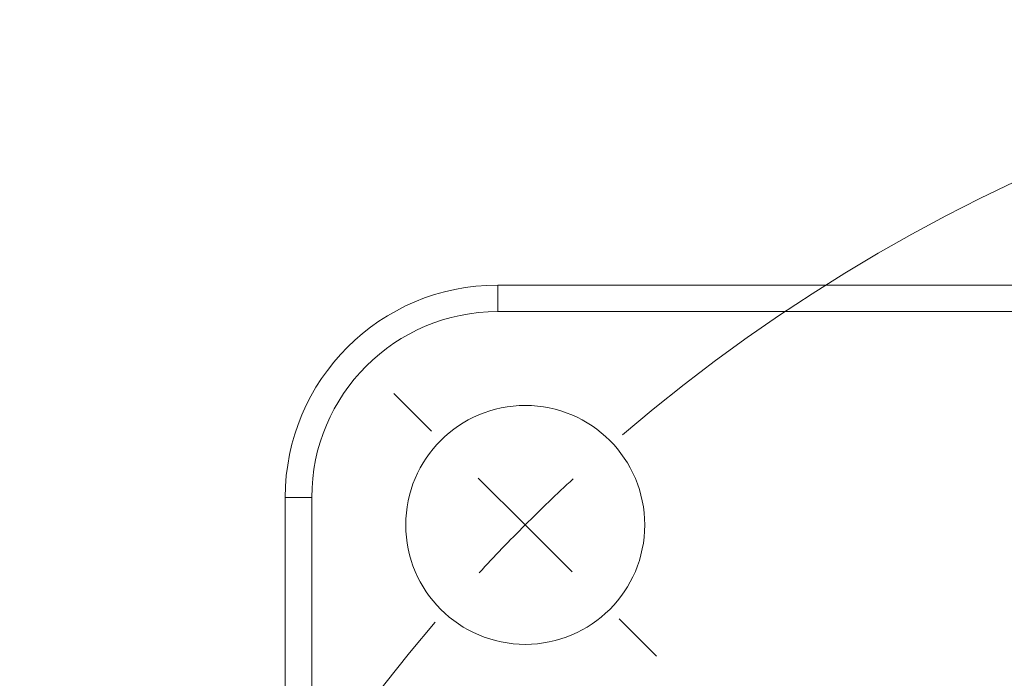
# Model space of a CAD drawing. Units: millimetres. Extents: x 1 to 2481, y 0 to 1485.
# Drawn here: x 1480 to 1573, y 1039 to 1101 of the extents above; entities that cross this region are included whole.
import ezdxf

# ---------------------------------------------------------------- set-up
doc = ezdxf.new("R2010")
doc.units = ezdxf.units.MM
doc.header["$LTSCALE"] = 5
doc.layers.add('表格', color=7, linetype='Continuous', lineweight=15)
doc.styles.add('SLDTEXTSTYLE4', font='TXT', dxfattribs={"width": 0.7})
doc.dimstyles.new('SLDDIMSTYLE13', dxfattribs={"dimtxt": 20, "dimasz": 20.4, "dimexe": 0, "dimexo": 0.0625, "dimgap": 5, "dimtad": 0, "dimtih": 1, "dimtoh": 1, "dimlfac": 0.4, "dimrnd": 1e-09, "dimzin": 12, "dimdsep": 46, "dimtxsty": 'SLDTEXTSTYLE4', "dimblk1": 'NONE', "dimsah": 1, "dimcen": 0, "dimadec": 0, "dimazin": 3, "dimtfac": 1, "dimtmove": 0, "dimatfit": 3, "dimldrblk": 'NONE', "dimfxl": 0, "dimfrac": 2, "dimtolj": 1, "dimtzin": 12, "dimarcsym": 0})

# ---------------------------------------------------------------- blocks, each defined once
blk = doc.blocks.new('_D_15')
at = {"layer": '表格'}
for p, q in [((1783.749, 1018.755), (1811.786, 1034.671)), ((1811.786, 1034.671), (1876.754, 1034.671)), ((1501.114, 858.31), (1783.749, 1018.755))]:
    blk.add_line(p, q, dxfattribs=at)
blk.add_solid([(1783.749, 1018.755), (1802.744, 1026.617), (1800.236, 1031.035)], dxfattribs=at)
at = {"layer": '表格', "char_height": 20, "attachment_point": 1, "style": 'SLDTEXTSTYLE4'}
for s, insert in [('%%c', (1819.724, 1060.452)), ('130', (1841.838, 1060.452))]:
    blk.add_mtext(s, dxfattribs=dict(at, insert=insert))
blk = doc.blocks.new('_NONE')
blk = doc.blocks.new('SW_CENTERMARKSYMBOL_0')
at = {"layer": '表格', "color": 0}
for p, q in [((-8.839, 8.839), (-12.374, 12.374)), ((0, 0), (-4.419, 4.419)), ((0, 0), (4.419, -4.419)), ((8.839, -8.839), (12.374, -12.374))]:
    blk.add_line(p, q, dxfattribs=at)
for start, end in [(49.40737, 130.59263), (132.79632, 135), (135, 137.20368), (139.40737, 220.59263)]:
    blk.add_arc((114.905, -114.905), 162.5, start, end, dxfattribs=at)

msp = doc.modelspace()

# ---------------------------------------------------------------- linework, layer by layer
at = {"color": 7, "linetype": 'Continuous', "lineweight": 15}
for p, q in [((1524.9314278, 1076.0325151), (1759.931429, 1076.0325151)), ((1524.9314278, 1076.0325151), (1524.9314278, 1073.53251)), ((1759.931429, 1073.53251), (1524.9314278, 1073.53251)), ((1504.9314338, 1056.0325118), (1507.4314296, 1056.0325118)), ((1504.9314338, 821.0325012), (1504.9314338, 1056.0325118)), ((1507.4314296, 1056.0325118), (1507.4314296, 821.0325012))]:
    msp.add_line(p, q, dxfattribs=at)
for centre, radius in [((1527.5265801, 1053.4373687), 11.25), ((1642.431432, 938.5325167), 118.75), ((1642.431432, 938.5325167), 117.5), ((1642.431432, 938.5325167), 107.2908279), ((1642.431432, 938.5325167), 104.8003412), ((1642.431432, 938.5325167), 104.7240898)]:
    msp.add_circle(centre, radius, dxfattribs=at)
for radius in [20, 17.5]:
    msp.add_arc((1524.931432, 1056.0325167), radius, 90, 180, dxfattribs=at)

# ---------------------------------------------------------------- block references
at = {"layer": '表格'}
msp.add_blockref('SW_CENTERMARKSYMBOL_0', (1527.5265801, 1053.4373687), dxfattribs=at)

# ---------------------------------------------------------------- dimensions: what is measured, and where the dimension line sits
dim = msp.add_diameter_dim_2p(p1=(1501.113868, 858.3103496), p2=(1783.748996, 1018.7546838), dimstyle='SLDDIMSTYLE13', dxfattribs=at)
dim.commit()
dim.dimension.update_dxf_attribs({"geometry": '_D_15', "text_midpoint": (1848.2389024, 1048.8094946), "dimtype": 163})

doc.saveas('drawing.dxf')
